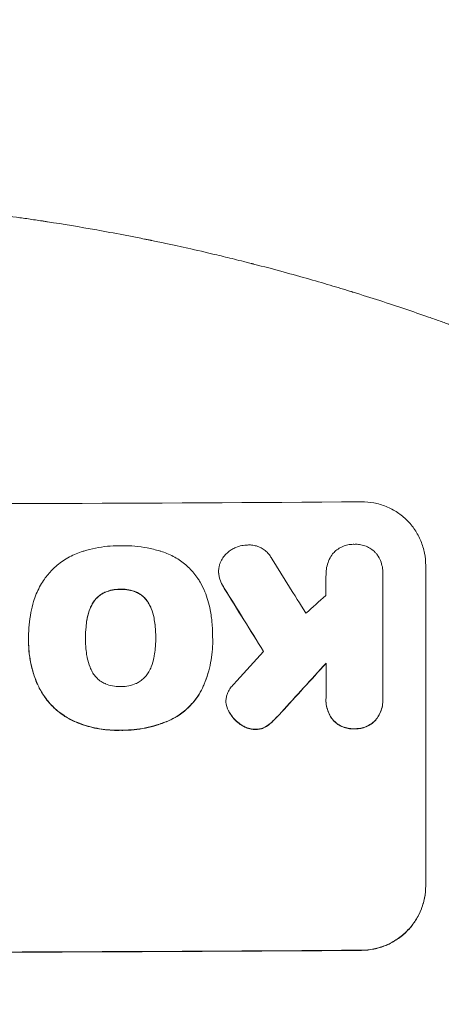
# Model space of a CAD drawing. Units: millimetres. Extents: x -2888 to 3804, y -3305 to 3607.
# Drawn here: x -471 to -373, y 1918 to 2148 of the extents above; entities that cross this region are included whole.
import ezdxf

# ---------------------------------------------------------------- set-up
doc = ezdxf.new("R2010")
doc.units = ezdxf.units.MM
doc.header["$LTSCALE"] = 20
doc.linetypes.add('HIDDEN', pattern=[9.525, 6.35, -3.175])
for name, color, linetype in [('2d', 230, 'Continuous'), ('EN-Free_Space', 10, 'HIDDEN'), ('EN-Free_Space_Hatch', 10, 'HIDDEN')]:
    doc.layers.add(name, color=color, linetype=linetype)

msp = doc.modelspace()

# ---------------------------------------------------------------- hatches: boundary and pattern name
at = {"layer": 'EN-Free_Space_Hatch'}
h = msp.add_hatch(dxfattribs=at)
h.set_pattern_fill('ANSI31', color=256, scale=100)
h.set_pattern_definition([(45, (-541, 2107), (-224.506, 224.506), [])])
edge = h.paths.add_edge_path()
edge.add_line((459, 2107.01), (459, 188.45))
edge.add_arc((468.52, -811.5), 1000, 30, 90.54545, ccw=False)
edge.add_line((1334.55, -311.5), (1490.69, -581.96))
edge.add_line((1490.69, -581.96), (2523.88, -875.68))
edge.add_arc((2250.43, -1837.56), 1000, -15.86955, 74.13045, ccw=False)
edge.add_arc((2250.43, -1837.56), 1000, 254.13045, 344.13045, ccw=False)
edge.add_line((1976.98, -2799.45), (943.8, -2505.73))
edge.add_arc((1490.69, -581.96), 2000, 210, 254.13045, ccw=False)
edge.add_line((-241.36, -1581.96), (-397.51, -1311.5))
edge.add_arc((468.52, -811.5), 1000, 190.3214, 210, ccw=False)
edge.add_arc((-541, 9), 1000, 270, 271.47275, ccw=False)
edge.add_arc((-541, 9), 1000, 180, 270, ccw=False)
edge.add_line((-1541, 9), (-1541, 2107.01))
edge.add_arc((-541, 2107.01), 1000, 90, 180, ccw=False)
edge.add_arc((-541, 2107.01), 1000, 0, 90, ccw=False)

# ---------------------------------------------------------------- linework, layer by layer
at = {"layer": '2d', "lineweight": 0}
for p, q in [((-376.34, 2020.81), (-376.34, 1945.86)), ((-424.78, 2019.35), (-424.78, 2019.4)), ((-399.66, 2018.7), (-399.66, 2018.75)), ((-386.34, 2018.9), (-386.34, 2018.95)), ((-386.34, 2018.61), (-386.34, 1989.83)), ((-469.22, 2004.08), (-469.22, 2004.13)), ((-455.9, 2003.77), (-455.9, 2003.82)), ((-439.48, 2003.84), (-439.48, 2003.89)), ((-426.17, 2004.05), (-426.17, 2004.1)), ((-469.22, 2003.05), (-469.22, 2003.1)), ((-426.15, 2003.07), (-426.15, 2003.12)), ((-399.66, 1989.73), (-399.66, 1997.94)), ((-423.06, 1989.03), (-423.06, 1989.08)), ((-399.67, 1989.34), (-399.67, 1989.39)), ((-386.33, 1989.41), (-386.33, 1989.47))]:
    msp.add_line(p, q, dxfattribs=at)
for centre, major_axis, ratio, start_param, end_param in [((-541, 2092.66), (1099, 0), 0.052336, -1.707396, -1.434197), ((-541, 2286.52), (-1097.7, 1767.94), 0.01457, 1.711555, 1.719019), ((-541, 2262.65), (-1098.7, 1777.43), 0.014477, 1.701385, 1.709768), ((-541, 1946.16), (-1097.63, -969.3), 0.029425, 1.669578, 1.673855), ((-541, 1918.16), (-1097.63, -1210.81), 0.023624, 1.654704, 1.660421), ((-541, 1900.64), (-1098.63, -1200.76), 0.023864, 1.664081, 1.673687), ((-541, 1987.8), (1099, 0), 0.052336, -1.707396, -1.434197)]:
    msp.add_ellipse(centre, major_axis=major_axis, ratio=ratio, start_param=start_param, end_param=end_param, dxfattribs=at)
at = {"layer": '2d', "lineweight": 0, "extrusion": (0, 0, -1)}
for centre, major_axis, ratio, start_param, end_param in [((-541, 2262.65), (-1097.7, 1775.82), 0.014477, -1.709891, -1.701483), ((-541, 1900.64), (-1097.63, -1199.67), 0.023864, -1.673805, -1.664191), ((-541, 1987.8), (-1100, 0), 0.052336, -1.707271, -1.434322)]:
    msp.add_ellipse(centre, major_axis=major_axis, ratio=ratio, start_param=start_param, end_param=end_param, dxfattribs=at)
at = {"layer": '2d', "lineweight": 0}
for points, knots in [([(-541, 2107.01), (-533.07, 2107.01), (-524.82, 2106.82), (-511.98, 2106.19), (-507.63, 2105.92), (-500.98, 2105.41), (-498.74, 2105.23), (-495.36, 2104.93), (-493.66, 2104.77), (-491.67, 2104.57), (-490.67, 2104.47), (-490.17, 2104.42), (-489.92, 2104.4), (-489.79, 2104.38), (-489.73, 2104.38), (-489.7, 2104.37), (-489.69, 2104.37), (-489.68, 2104.37), (-485.77, 2103.97), (-481.75, 2103.51), (-475.52, 2102.71), (-473.41, 2102.43), (-470.2, 2101.98), (-468.58, 2101.74), (-466.68, 2101.46), (-465.72, 2101.31), (-465.24, 2101.24), (-465, 2101.2), (-464.88, 2101.18), (-464.82, 2101.17), (-464.79, 2101.17), (-464.78, 2101.17), (-464.77, 2101.17), (-461.17, 2100.61), (-457.35, 2099.98), (-451.26, 2098.9), (-449.17, 2098.51), (-445.95, 2097.9), (-444.32, 2097.58), (-442.38, 2097.19), (-441.4, 2096.99), (-440.91, 2096.89), (-440.66, 2096.84), (-440.54, 2096.82), (-440.48, 2096.8), (-440.44, 2096.8), (-440.43, 2096.79), (-440.42, 2096.79), (-440.42, 2096.79), (-440.41, 2096.79), (-438.78, 2096.45), (-435.97, 2095.87), (-430.01, 2094.54), (-427.73, 2094.02), (-423.88, 2093.1), (-422.52, 2092.77), (-420.38, 2092.24), (-419.28, 2091.97), (-417.95, 2091.64), (-417.28, 2091.46), (-416.94, 2091.38), (-416.77, 2091.33), (-416.68, 2091.31), (-416.64, 2091.3), (-416.62, 2091.29), (-416.61, 2091.29), (-416.6, 2091.29), (-411.77, 2090.05), (-407.42, 2088.85), (-401.6, 2087.19), (-399.77, 2086.66), (-397.22, 2085.89), (-396.39, 2085.64), (-395.2, 2085.28), (-394.61, 2085.1), (-393.95, 2084.9), (-393.62, 2084.8), (-393.46, 2084.75), (-393.38, 2084.72), (-393.34, 2084.71), (-393.32, 2084.7), (-393.31, 2084.7), (-393.3, 2084.7), (-393.3, 2084.7), (-389.05, 2083.38), (-385.02, 2082.08), (-379.3, 2080.15), (-377.45, 2079.51), (-374.75, 2078.57), (-373.43, 2078.1), (-371.91, 2077.55), (-371.17, 2077.29), (-370.8, 2077.15), (-370.61, 2077.08), (-370.52, 2077.05), (-370.47, 2077.03), (-370.45, 2077.03), (-370.44, 2077.02), (-370.43, 2077.02), (-362.35, 2074.09), (-354.77, 2071.1), (-347.68, 2068.13)], [0.5002861, 0.5002861, 0.5002861, 0.5002861, 0.5627504, 0.5627504, 0.5939825, 0.5939825, 0.6095985, 0.6095985, 0.6174066, 0.6213106, 0.6232626, 0.6242386, 0.6247266, 0.6249706, 0.6250926, 0.6251536, 0.6251536, 0.6252146, 0.6252146, 0.6564467, 0.6564467, 0.6720628, 0.6720628, 0.6798708, 0.6837748, 0.6857268, 0.6867028, 0.6871908, 0.6874348, 0.6875568, 0.6876178, 0.6876178, 0.6876788, 0.6876788, 0.7189109, 0.7189109, 0.734527, 0.734527, 0.742335, 0.746239, 0.7481911, 0.7491671, 0.7496551, 0.7498991, 0.7500211, 0.7500821, 0.7501126, 0.7501278, 0.7501278, 0.7501431, 0.7501431, 0.7813752, 0.7813752, 0.7969912, 0.7969912, 0.8047993, 0.8047993, 0.8087033, 0.8106553, 0.8116313, 0.8121193, 0.8123633, 0.8124853, 0.8125463, 0.8125768, 0.8125768, 0.8126073, 0.8126073, 0.8438394, 0.8438394, 0.8594555, 0.8594555, 0.8672635, 0.8672635, 0.8711675, 0.8731195, 0.8740955, 0.8745835, 0.8748275, 0.8749495, 0.8750105, 0.875041, 0.875041, 0.8750715, 0.8750715, 0.9063036, 0.9063036, 0.9219197, 0.9219197, 0.9297277, 0.9336318, 0.9355838, 0.9365598, 0.9370478, 0.9372918, 0.9374138, 0.9374748, 0.9374748, 0.9375358, 0.9375358, 1, 1, 1, 1]), ([(-376.34, 2020.81), (-376.34, 2021.75), (-376.43, 2022.72), (-376.81, 2024.65), (-377.1, 2025.61), (-377.86, 2027.44), (-378.34, 2028.32), (-379.43, 2029.94), (-380.05, 2030.69), (-381.38, 2032.01), (-382.14, 2032.63), (-383.78, 2033.72), (-384.67, 2034.2), (-386.52, 2034.95), (-387.49, 2035.23), (-389.43, 2035.6), (-390.4, 2035.68), (-391.34, 2035.67)], [45.415862, 45.415862, 45.415862, 45.415862, 48.23989, 48.23989, 51.063917, 51.063917, 53.887944, 53.887944, 56.711971, 56.711971, 59.567238, 59.567238, 62.422504, 62.422504, 65.277771, 65.277771, 68.133038, 68.133038, 68.133038, 68.133038]), ([(-456.57, 2024.09), (-456.48, 2024.11), (-456.4, 2024.14), (-455.4, 2024.44), (-454.48, 2024.68), (-452.64, 2025.04), (-451.71, 2025.18), (-449.88, 2025.36), (-448.97, 2025.41), (-447.95, 2025.42), (-447.83, 2025.42), (-447.7, 2025.41)], [120.942186, 120.942186, 120.942186, 120.942186, 121.199775, 121.199775, 123.896785, 123.896785, 126.593796, 126.593796, 129.290806, 129.290806, 129.660091, 129.660091, 129.660091, 129.660091]), ([(-447.7, 2025.41), (-447.54, 2025.42), (-447.37, 2025.42), (-446.27, 2025.42), (-445.31, 2025.38), (-443.39, 2025.21), (-442.42, 2025.07), (-440.48, 2024.7), (-439.52, 2024.47), (-438.47, 2024.16), (-438.38, 2024.13), (-438.28, 2024.1)], [135.101515, 135.101515, 135.101515, 135.101515, 135.597811, 135.597811, 138.427958, 138.427958, 141.258105, 141.258105, 144.088252, 144.088252, 144.366696, 144.366696, 144.366696, 144.366696]), ([(-438.28, 2024.1), (-437.8, 2023.96), (-437.32, 2023.79), (-435.85, 2023.19), (-434.9, 2022.68), (-433.13, 2021.51), (-432.32, 2020.84), (-430.89, 2019.42), (-430.22, 2018.61), (-429.45, 2017.47), (-429.27, 2017.19), (-429.1, 2016.9)], [77.725382, 77.725382, 77.725382, 77.725382, 79.173576, 79.173576, 82.223205, 82.223205, 85.272834, 85.272834, 88.315031, 88.315031, 89.256973, 89.256973, 89.256973, 89.256973]), ([(-424.48, 2021.18), (-424.45, 2021.26), (-424.42, 2021.35), (-424.22, 2021.82), (-424.02, 2022.2), (-423.56, 2022.89), (-423.29, 2023.21), (-422.73, 2023.78), (-422.41, 2024.05), (-421.93, 2024.37), (-421.79, 2024.46), (-421.65, 2024.54)], [21.35293, 21.35293, 21.35293, 21.35293, 21.605558, 21.605558, 22.802148, 22.802148, 23.998737, 23.998737, 25.203358, 25.203358, 25.672248, 25.672248, 25.672248, 25.672248]), ([(-421.65, 2024.54), (-421.35, 2024.72), (-421.04, 2024.87), (-420.28, 2025.19), (-419.82, 2025.33), (-418.9, 2025.52), (-418.44, 2025.56), (-418, 2025.57)], [28.90976, 28.90976, 28.90976, 28.90976, 29.884853, 29.884853, 31.245772, 31.245772, 32.581112, 32.581112, 32.581112, 32.581112]), ([(-418, 2025.57), (-417.87, 2025.58), (-417.74, 2025.58), (-417.24, 2025.59), (-416.86, 2025.55), (-416.1, 2025.41), (-415.72, 2025.3), (-415, 2025), (-414.65, 2024.82), (-414.01, 2024.39), (-413.71, 2024.15), (-413.19, 2023.63), (-412.95, 2023.34), (-412.65, 2022.9), (-412.57, 2022.78), (-412.5, 2022.65)], [26.28771, 26.28771, 26.28771, 26.28771, 26.677126, 26.677126, 27.790951, 27.790951, 28.904776, 28.904776, 30.018601, 30.018601, 31.132425, 31.132425, 32.242083, 32.242083, 32.649675, 32.649675, 32.649675, 32.649675]), ([(-398.12, 2023.49), (-398.01, 2023.62), (-397.9, 2023.74), (-397.51, 2024.13), (-397.19, 2024.4), (-396.49, 2024.87), (-396.12, 2025.07), (-395.34, 2025.4), (-394.93, 2025.53), (-394.11, 2025.69), (-393.7, 2025.73), (-393.2, 2025.74), (-393.1, 2025.74), (-392.99, 2025.73)], [23.516339, 23.516339, 23.516339, 23.516339, 23.993283, 23.993283, 25.196558, 25.196558, 26.399832, 26.399832, 27.603107, 27.603107, 28.806382, 28.806382, 29.117654, 29.117654, 29.117654, 29.117654]), ([(-392.99, 2025.73), (-392.89, 2025.74), (-392.79, 2025.74), (-392.3, 2025.74), (-391.89, 2025.71), (-391.07, 2025.55), (-390.66, 2025.43), (-389.88, 2025.12), (-389.51, 2024.92), (-388.81, 2024.46), (-388.49, 2024.2), (-388.06, 2023.77), (-387.92, 2023.61), (-387.78, 2023.45)], [28.489331, 28.489331, 28.489331, 28.489331, 28.787143, 28.787143, 29.990133, 29.990133, 31.193124, 31.193124, 32.396115, 32.396115, 33.599105, 33.599105, 34.233303, 34.233303, 34.233303, 34.233303]), ([(-463.97, 2019.5), (-463.91, 2019.57), (-463.84, 2019.64), (-462.99, 2020.49), (-462.11, 2021.22), (-460.18, 2022.53), (-459.14, 2023.09), (-457.57, 2023.75), (-457.07, 2023.93), (-456.57, 2024.09)], [66.180962, 66.180962, 66.180962, 66.180962, 66.460587, 66.460587, 69.789321, 69.789321, 73.118055, 73.118055, 74.606674, 74.606674, 74.606674, 74.606674]), ([(-399.66, 2018.52), (-399.66, 2018.6), (-399.66, 2018.67), (-399.66, 2019.25), (-399.61, 2019.78), (-399.41, 2020.81), (-399.25, 2021.33), (-398.85, 2022.32), (-398.59, 2022.8), (-398.24, 2023.32), (-398.18, 2023.41), (-398.12, 2023.49)], [24.136842, 24.136842, 24.136842, 24.136842, 24.367509, 24.367509, 25.882557, 25.882557, 27.397604, 27.397604, 28.912652, 28.912652, 29.2137, 29.2137, 29.2137, 29.2137]), ([(-387.78, 2023.45), (-387.74, 2023.39), (-387.7, 2023.33), (-387.37, 2022.85), (-387.13, 2022.39), (-386.73, 2021.44), (-386.58, 2020.94), (-386.38, 2019.94), (-386.34, 2019.44), (-386.34, 2018.95), (-386.34, 2018.84), (-386.34, 2018.73), (-386.34, 2018.61)], [-4.605361, -4.605361, -4.605361, -4.605361, -4.396797, -4.396797, -2.931198, -2.931198, -1.465599, -1.465599, 0, 0, 0, 0.334248, 0.334248, 0.334248, 0.334248]), ([(-468.04, 2012.35), (-467.86, 2012.96), (-467.65, 2013.55), (-466.95, 2015.24), (-466.38, 2016.31), (-465.19, 2018.08), (-464.6, 2018.82), (-463.97, 2019.5)], [59.420078, 59.420078, 59.420078, 59.420078, 61.200406, 61.200406, 64.594608, 64.594608, 67.325013, 67.325013, 67.325013, 67.325013]), ([(-424.64, 2018.17), (-424.66, 2018.23), (-424.67, 2018.29), (-424.75, 2018.71), (-424.78, 2019.06), (-424.78, 2019.74), (-424.75, 2020.09), (-424.63, 2020.69), (-424.57, 2020.94), (-424.48, 2021.18)], [15.209862, 15.209862, 15.209862, 15.209862, 15.395283, 15.395283, 16.417877, 16.417877, 17.442055, 17.442055, 18.164936, 18.164936, 18.164936, 18.164936]), ([(-424.78, 2019.35), (-424.78, 2019.01), (-424.75, 2018.66), (-424.67, 2018.24), (-424.66, 2018.18), (-424.64, 2018.12)], [16.417787, 16.417787, 16.417787, 16.417787, 17.440382, 17.440382, 17.625802, 17.625802, 17.625802, 17.625802]), ([(-423.44, 2015.48), (-423.75, 2015.95), (-424.03, 2016.46), (-424.41, 2017.37), (-424.54, 2017.77), (-424.64, 2018.17)], [21.845482, 21.845482, 21.845482, 21.845482, 23.464067, 23.464067, 24.649542, 24.649542, 24.649542, 24.649542]), ([(-424.64, 2018.12), (-424.54, 2017.71), (-424.41, 2017.32), (-424.03, 2016.41), (-423.76, 2015.9), (-423.44, 2015.43)], [28.966531, 28.966531, 28.966531, 28.966531, 30.146891, 30.146891, 31.770366, 31.770366, 31.770366, 31.770366]), ([(-447.7, 2015.24), (-447.79, 2015.25), (-447.88, 2015.25), (-448.51, 2015.24), (-449.07, 2015.19), (-450.19, 2014.97), (-450.75, 2014.8), (-451.32, 2014.56), (-451.37, 2014.54), (-451.41, 2014.52)], [12.80692, 12.80692, 12.80692, 12.80692, 13.073196, 13.073196, 14.708538, 14.708538, 16.34388, 16.34388, 16.474123, 16.474123, 16.474123, 16.474123]), ([(-451.41, 2014.47), (-451.37, 2014.49), (-451.32, 2014.5), (-450.75, 2014.75), (-450.19, 2014.91), (-449.07, 2015.14), (-448.51, 2015.19), (-447.88, 2015.2), (-447.79, 2015.19), (-447.7, 2015.19)], [35.811018, 35.811018, 35.811018, 35.811018, 35.941258, 35.941258, 37.576592, 37.576592, 39.211926, 39.211926, 39.4782, 39.4782, 39.4782, 39.4782]), ([(-444.01, 2014.55), (-444.05, 2014.57), (-444.08, 2014.59), (-444.66, 2014.82), (-445.22, 2014.99), (-446.35, 2015.2), (-446.91, 2015.25), (-447.54, 2015.25), (-447.62, 2015.25), (-447.7, 2015.24)], [9.763992, 9.763992, 9.763992, 9.763992, 9.879648, 9.879648, 11.528647, 11.528647, 13.177646, 13.177646, 13.419557, 13.419557, 13.419557, 13.419557]), ([(-447.7, 2015.19), (-447.62, 2015.19), (-447.54, 2015.2), (-446.91, 2015.2), (-446.35, 2015.15), (-445.22, 2014.93), (-444.66, 2014.77), (-444.08, 2014.53), (-444.05, 2014.52), (-444.01, 2014.5)], [39.283201, 39.283201, 39.283201, 39.283201, 39.52511, 39.52511, 41.1741, 41.1741, 42.82309, 42.82309, 42.938744, 42.938744, 42.938744, 42.938744]), ([(-429.1, 2016.9), (-428.7, 2016.18), (-428.33, 2015.42), (-427.44, 2013.29), (-427.01, 2011.86), (-426.63, 2009.9), (-426.54, 2009.36), (-426.48, 2008.82)], [123.424961, 123.424961, 123.424961, 123.424961, 125.795627, 125.795627, 129.985496, 129.985496, 131.553418, 131.553418, 131.553418, 131.553418]), ([(-451.41, 2014.52), (-451.72, 2014.38), (-452.02, 2014.21), (-452.65, 2013.78), (-452.97, 2013.51), (-453.53, 2012.95), (-453.8, 2012.63), (-454.14, 2012.12), (-454.23, 2011.96), (-454.32, 2011.8)], [12.294465, 12.294465, 12.294465, 12.294465, 13.261887, 13.261887, 14.468969, 14.468969, 15.67154, 15.67154, 16.204297, 16.204297, 16.204297, 16.204297]), ([(-454.32, 2011.74), (-454.23, 2011.91), (-454.14, 2012.07), (-453.8, 2012.57), (-453.53, 2012.89), (-452.97, 2013.46), (-452.65, 2013.73), (-452.02, 2014.16), (-451.72, 2014.32), (-451.41, 2014.47)], [22.35415, 22.35415, 22.35415, 22.35415, 22.88691, 22.88691, 24.089482, 24.089482, 25.296556, 25.296556, 26.26397, 26.26397, 26.26397, 26.26397]), ([(-441.08, 2011.86), (-441.17, 2012.02), (-441.26, 2012.17), (-441.6, 2012.67), (-441.86, 2012.99), (-442.43, 2013.55), (-442.75, 2013.82), (-443.38, 2014.24), (-443.69, 2014.41), (-444.01, 2014.55)], [3.072631, 3.072631, 3.072631, 3.072631, 3.598042, 3.598042, 4.797389, 4.797389, 6.001868, 6.001868, 6.996314, 6.996314, 6.996314, 6.996314]), ([(-444.01, 2014.5), (-443.69, 2014.36), (-443.38, 2014.19), (-442.75, 2013.76), (-442.43, 2013.5), (-441.86, 2012.94), (-441.6, 2012.62), (-441.26, 2012.12), (-441.17, 2011.96), (-441.08, 2011.8)], [31.460657, 31.460657, 31.460657, 31.460657, 32.455093, 32.455093, 33.659563, 33.659563, 34.85891, 34.85891, 35.384325, 35.384325, 35.384325, 35.384325]), ([(-469.22, 2003.77), (-469.22, 2003.89), (-469.22, 2004.01), (-469.22, 2005.05), (-469.17, 2005.98), (-468.99, 2007.87), (-468.86, 2008.82), (-468.5, 2010.63), (-468.29, 2011.5), (-468.04, 2012.35)], [88.297578, 88.297578, 88.297578, 88.297578, 88.656924, 88.656924, 91.420661, 91.420661, 94.184398, 94.184398, 96.715859, 96.715859, 96.715859, 96.715859]), ([(-454.32, 2011.8), (-454.51, 2011.45), (-454.68, 2011.1), (-455.12, 2010.02), (-455.35, 2009.27), (-455.53, 2008.36), (-455.55, 2008.21), (-455.58, 2008.06)], [29.757778, 29.757778, 29.757778, 29.757778, 30.860142, 30.860142, 33.061165, 33.061165, 33.50548, 33.50548, 33.50548, 33.50548]), ([(-455.58, 2008.01), (-455.55, 2008.16), (-455.53, 2008.31), (-455.35, 2009.22), (-455.12, 2009.97), (-454.68, 2011.05), (-454.51, 2011.4), (-454.32, 2011.74)], [37.018767, 37.018767, 37.018767, 37.018767, 37.463079, 37.463079, 39.664099, 39.664099, 40.766465, 40.766465, 40.766465, 40.766465]), ([(-439.81, 2008.13), (-439.83, 2008.28), (-439.85, 2008.42), (-440.03, 2009.31), (-440.25, 2010.04), (-440.7, 2011.12), (-440.88, 2011.5), (-441.08, 2011.86)], [1.734478, 1.734478, 1.734478, 1.734478, 2.159966, 2.159966, 4.319933, 4.319933, 5.488343, 5.488343, 5.488343, 5.488343]), ([(-441.08, 2011.8), (-440.88, 2011.44), (-440.7, 2011.07), (-440.25, 2009.99), (-440.03, 2009.25), (-439.85, 2008.37), (-439.83, 2008.22), (-439.81, 2008.08)], [63.756597, 63.756597, 63.756597, 63.756597, 64.925002, 64.925002, 67.084969, 67.084969, 67.510458, 67.510458, 67.510458, 67.510458]), ([(-455.58, 2008.06), (-455.67, 2007.52), (-455.74, 2006.97), (-455.86, 2005.62), (-455.9, 2004.82), (-455.9, 2003.96), (-455.9, 2003.89), (-455.9, 2003.82)], [72.153028, 72.153028, 72.153028, 72.153028, 73.739428, 73.739428, 76.111017, 76.111017, 76.322995, 76.322995, 76.322995, 76.322995]), ([(-455.9, 2004), (-455.9, 2004.78), (-455.86, 2005.57), (-455.74, 2006.91), (-455.67, 2007.46), (-455.58, 2008.01)], [37.830264, 37.830264, 37.830264, 37.830264, 40.161121, 40.161121, 41.760967, 41.760967, 41.760967, 41.760967]), ([(-439.48, 2003.89), (-439.48, 2003.95), (-439.47, 2004.01), (-439.47, 2004.07), (-439.47, 2004.86), (-439.51, 2005.66), (-439.64, 2007.02), (-439.71, 2007.58), (-439.81, 2008.13)], [-0.181199, -0.181199, -0.181199, -0.181199, 0, 0, 0, 2.366234, 2.366234, 3.988186, 3.988186, 3.988186, 3.988186]), ([(-439.81, 2008.08), (-439.71, 2007.52), (-439.64, 2006.97), (-439.51, 2005.62), (-439.48, 2004.83), (-439.47, 2004.05)], [-3.988185, -3.988185, -3.988185, -3.988185, -2.36623, -2.36623, -0.026312, -0.026312, -0.026312, -0.026312]), ([(-426.48, 2008.82), (-426.42, 2008.39), (-426.37, 2007.96), (-426.22, 2006.38), (-426.17, 2005.23), (-426.17, 2004.1), (-426.17, 2004.06), (-426.17, 2004.01), (-426.17, 2003.96)], [-4.647717, -4.647717, -4.647717, -4.647717, -3.386318, -3.386318, 0, 0, 0, 0.143603, 0.143603, 0.143603, 0.143603]), ([(-467, 1992.73), (-467.1, 1992.96), (-467.2, 1993.19), (-467.62, 1994.2), (-467.9, 1995), (-468.39, 1996.6), (-468.59, 1997.42), (-468.91, 1999.05), (-469.03, 1999.87), (-469.19, 2001.5), (-469.22, 2002.31), (-469.22, 2003.32), (-469.22, 2003.54), (-469.22, 2003.77)], [66.290443, 66.290443, 66.290443, 66.290443, 67.002359, 67.002359, 69.389147, 69.389147, 71.775935, 71.775935, 74.162723, 74.162723, 76.549511, 76.549511, 77.215314, 77.215314, 77.215314, 77.215314]), ([(-455.9, 2003.82), (-455.9, 2003.75), (-455.9, 2003.68), (-455.9, 2002.84), (-455.87, 2002.06), (-455.74, 2000.73), (-455.66, 2000.17), (-455.57, 1999.61)], [73.51778, 73.51778, 73.51778, 73.51778, 73.72851, 73.72851, 76.028299, 76.028299, 77.653715, 77.653715, 77.653715, 77.653715]), ([(-439.81, 1999.68), (-439.71, 2000.25), (-439.63, 2000.82), (-439.51, 2002.13), (-439.47, 2002.87), (-439.47, 2003.59), (-439.47, 2003.69), (-439.47, 2003.79), (-439.48, 2003.89)], [-3.839663, -3.839663, -3.839663, -3.839663, -2.187947, -2.187947, 0, 0, 0, 0.296734, 0.296734, 0.296734, 0.296734]), ([(-426.17, 2003.96), (-426.16, 2003.68), (-426.15, 2003.4), (-426.15, 2003.12), (-426.15, 2002.29), (-426.19, 2001.45), (-426.35, 1999.76), (-426.48, 1998.91), (-426.81, 1997.21), (-427.02, 1996.36), (-427.53, 1994.69), (-427.82, 1993.86), (-428.28, 1992.74), (-428.42, 1992.43), (-428.56, 1992.13)], [-0.8383, -0.8383, -0.8383, -0.8383, 0, 0, 0, 2.479443, 2.479443, 4.958885, 4.958885, 7.438328, 7.438328, 9.91777, 9.91777, 10.865896, 10.865896, 10.865896, 10.865896]), ([(-469.22, 2003.05), (-469.22, 2002.07), (-469.17, 2001.08), (-468.93, 1999.1), (-468.76, 1998.11), (-468.28, 1996.15), (-467.99, 1995.18), (-467.44, 1993.7), (-467.23, 1993.19), (-467, 1992.68)], [46.984636, 46.984636, 46.984636, 46.984636, 49.917542, 49.917542, 52.850449, 52.850449, 55.783356, 55.783356, 57.390273, 57.390273, 57.390273, 57.390273]), ([(-428.56, 1992.08), (-428.42, 1992.38), (-428.28, 1992.7), (-427.82, 1993.82), (-427.52, 1994.65), (-427.02, 1996.32), (-426.81, 1997.17), (-426.48, 1998.86), (-426.35, 1999.71), (-426.19, 2001.4), (-426.15, 2002.24), (-426.15, 2003.07)], [-10.865131, -10.865131, -10.865131, -10.865131, -9.906763, -9.906763, -7.430072, -7.430072, -4.953381, -4.953381, -2.476691, -2.476691, 0, 0, 0, 0]), ([(-455.57, 1999.61), (-455.55, 1999.48), (-455.53, 1999.35), (-455.35, 1998.46), (-455.12, 1997.7), (-454.67, 1996.61), (-454.5, 1996.24), (-454.31, 1995.89)], [37.467283, 37.467283, 37.467283, 37.467283, 37.854095, 37.854095, 40.076184, 40.076184, 41.212708, 41.212708, 41.212708, 41.212708]), ([(-441.08, 1995.95), (-440.88, 1996.31), (-440.7, 1996.69), (-440.25, 1997.77), (-440.03, 1998.5), (-439.86, 1999.39), (-439.83, 1999.53), (-439.81, 1999.68)], [63.159427, 63.159427, 63.159427, 63.159427, 64.332686, 64.332686, 66.475202, 66.475202, 66.909313, 66.909313, 66.909313, 66.909313]), ([(-454.31, 1995.89), (-454.21, 1995.72), (-454.11, 1995.56), (-453.77, 1995.05), (-453.5, 1994.73), (-452.93, 1994.16), (-452.61, 1993.9), (-451.98, 1993.48), (-451.69, 1993.31), (-451.38, 1993.17)], [22.562103, 22.562103, 22.562103, 22.562103, 23.106632, 23.106632, 24.321627, 24.321627, 25.539079, 25.539079, 26.488609, 26.488609, 26.488609, 26.488609]), ([(-444.01, 1993.21), (-443.7, 1993.35), (-443.4, 1993.52), (-442.77, 1993.95), (-442.45, 1994.22), (-441.88, 1994.79), (-441.61, 1995.11), (-441.27, 1995.62), (-441.17, 1995.78), (-441.08, 1995.95)], [31.889694, 31.889694, 31.889694, 31.889694, 32.853902, 32.853902, 34.072058, 34.072058, 35.287542, 35.287542, 35.825201, 35.825201, 35.825201, 35.825201]), ([(-458.54, 1984.38), (-459.4, 1984.77), (-460.23, 1985.23), (-461.94, 1986.38), (-462.81, 1987.09), (-464.33, 1988.61), (-465.05, 1989.47), (-466.18, 1991.14), (-466.62, 1991.92), (-467, 1992.73)], [33.076187, 33.076187, 33.076187, 33.076187, 35.751258, 35.751258, 39.003898, 39.003898, 42.24601, 42.24601, 44.782502, 44.782502, 44.782502, 44.782502]), ([(-467, 1992.68), (-466.62, 1991.87), (-466.17, 1991.08), (-465.05, 1989.41), (-464.33, 1988.55), (-462.8, 1987.03), (-461.94, 1986.32), (-460.22, 1985.18), (-459.4, 1984.72), (-458.54, 1984.33)], [59.162339, 59.162339, 59.162339, 59.162339, 61.705385, 61.705385, 64.949785, 64.949785, 68.200119, 68.200119, 70.868619, 70.868619, 70.868619, 70.868619]), ([(-451.38, 1993.17), (-451.34, 1993.16), (-451.3, 1993.14), (-450.72, 1992.9), (-450.15, 1992.73), (-449.02, 1992.52), (-448.45, 1992.47), (-447.83, 1992.47), (-447.77, 1992.47), (-447.7, 1992.47)], [36.334613, 36.334613, 36.334613, 36.334613, 36.463135, 36.463135, 38.122217, 38.122217, 39.781298, 39.781298, 39.97716, 39.97716, 39.97716, 39.97716]), ([(-447.7, 1992.47), (-447.64, 1992.47), (-447.58, 1992.47), (-446.96, 1992.47), (-446.38, 1992.53), (-445.23, 1992.76), (-444.66, 1992.93), (-444.07, 1993.18), (-444.04, 1993.19), (-444.01, 1993.21)], [40.180379, 40.180379, 40.180379, 40.180379, 40.362975, 40.362975, 42.048685, 42.048685, 43.734394, 43.734394, 43.835255, 43.835255, 43.835255, 43.835255]), ([(-428.56, 1992.13), (-428.88, 1991.47), (-429.24, 1990.84), (-430.23, 1989.37), (-430.9, 1988.56), (-432.32, 1987.13), (-433.13, 1986.46), (-434.63, 1985.44), (-435.29, 1985.06), (-435.98, 1984.72)], [7.002645, 7.002645, 7.002645, 7.002645, 9.063853, 9.063853, 12.085137, 12.085137, 15.121205, 15.121205, 17.283249, 17.283249, 17.283249, 17.283249]), ([(-435.98, 1984.67), (-435.29, 1985), (-434.64, 1985.38), (-433.14, 1986.4), (-432.33, 1987.07), (-430.91, 1988.5), (-430.24, 1989.31), (-429.25, 1990.78), (-428.88, 1991.42), (-428.56, 1992.08)], [79.60627, 79.60627, 79.60627, 79.60627, 81.757746, 81.757746, 84.790101, 84.790101, 87.815074, 87.815074, 89.886822, 89.886822, 89.886822, 89.886822]), ([(-422.73, 1990.84), (-422.57, 1991.21), (-422.37, 1991.58), (-421.93, 1992.23), (-421.69, 1992.52), (-421.44, 1992.79)], [22.321021, 22.321021, 22.321021, 22.321021, 23.48493, 23.48493, 24.572485, 24.572485, 24.572485, 24.572485]), ([(-423.02, 1988.46), (-423.04, 1988.67), (-423.06, 1988.88), (-423.06, 1989.39), (-423.03, 1989.7), (-422.91, 1990.29), (-422.83, 1990.57), (-422.73, 1990.84)], [14.04881, 14.04881, 14.04881, 14.04881, 14.658756, 14.658756, 15.571725, 15.571725, 16.383205, 16.383205, 16.383205, 16.383205]), ([(-397.96, 1984.61), (-398.11, 1984.78), (-398.24, 1984.96), (-398.65, 1985.57), (-398.89, 1986.02), (-399.28, 1986.95), (-399.43, 1987.44), (-399.62, 1988.42), (-399.67, 1988.91), (-399.67, 1989.5), (-399.66, 1989.62), (-399.66, 1989.73)], [18.113436, 18.113436, 18.113436, 18.113436, 18.776188, 18.776188, 20.211332, 20.211332, 21.646477, 21.646477, 23.081621, 23.081621, 23.424408, 23.424408, 23.424408, 23.424408]), ([(-386.34, 1989.83), (-386.34, 1989.71), (-386.33, 1989.59), (-386.33, 1989.47), (-386.33, 1988.99), (-386.38, 1988.5), (-386.57, 1987.51), (-386.72, 1987.03), (-387.11, 1986.09), (-387.35, 1985.64), (-387.75, 1985.03), (-387.89, 1984.85), (-388.03, 1984.68)], [-0.359399, -0.359399, -0.359399, -0.359399, 0, 0, 0, 1.433208, 1.433208, 2.866417, 2.866417, 4.299625, 4.299625, 4.949699, 4.949699, 4.949699, 4.949699]), ([(-422.37, 1986.68), (-422.48, 1986.88), (-422.58, 1987.08), (-422.82, 1987.65), (-422.93, 1988.01), (-423.01, 1988.41), (-423.01, 1988.44), (-423.02, 1988.46)], [14.551409, 14.551409, 14.551409, 14.551409, 15.198568, 15.198568, 16.281753, 16.281753, 16.359205, 16.359205, 16.359205, 16.359205]), ([(-423.02, 1988.41), (-423.01, 1988.38), (-423.01, 1988.36), (-422.93, 1987.96), (-422.82, 1987.6), (-422.58, 1987.03), (-422.48, 1986.83), (-422.37, 1986.63)], [18.370496, 18.370496, 18.370496, 18.370496, 18.446294, 18.446294, 19.527752, 19.527752, 20.178094, 20.178094, 20.178094, 20.178094]), ([(-399.67, 1989.34), (-399.67, 1988.86), (-399.62, 1988.36), (-399.43, 1987.38), (-399.28, 1986.89), (-398.89, 1985.96), (-398.65, 1985.51), (-398.24, 1984.91), (-398.11, 1984.73), (-397.96, 1984.55)], [23.081423, 23.081423, 23.081423, 23.081423, 24.519887, 24.519887, 25.958351, 25.958351, 27.396815, 27.396815, 28.049994, 28.049994, 28.049994, 28.049994]), ([(-388.03, 1984.63), (-387.89, 1984.8), (-387.75, 1984.98), (-387.35, 1985.59), (-387.11, 1986.04), (-386.72, 1986.97), (-386.57, 1987.46), (-386.38, 1988.44), (-386.33, 1988.94), (-386.33, 1989.41)], [-4.949683, -4.949683, -4.949683, -4.949683, -4.299608, -4.299608, -2.866406, -2.866406, -1.433203, -1.433203, 0, 0, 0, 0]), ([(-419.71, 1983.69), (-420.11, 1983.97), (-420.48, 1984.29), (-421.23, 1985.03), (-421.61, 1985.48), (-422.1, 1986.2), (-422.24, 1986.44), (-422.37, 1986.68)], [19.352647, 19.352647, 19.352647, 19.352647, 20.78008, 20.78008, 22.506876, 22.506876, 23.290115, 23.290115, 23.290115, 23.290115]), ([(-422.37, 1986.63), (-422.24, 1986.39), (-422.1, 1986.15), (-421.61, 1985.43), (-421.23, 1984.97), (-420.48, 1984.24), (-420.11, 1983.92), (-419.71, 1983.63)], [32.084228, 32.084228, 32.084228, 32.084228, 32.867462, 32.867462, 34.594254, 34.594254, 36.021677, 36.021677, 36.021677, 36.021677]), ([(-410.13, 1986.44), (-410.6, 1985.91), (-411.08, 1985.4), (-411.73, 1984.75), (-411.89, 1984.59), (-412.06, 1984.43)], [27.424795, 27.424795, 27.424795, 27.424795, 29.507381, 29.507381, 30.192303, 30.192303, 30.192303, 30.192303]), ([(-412.06, 1984.38), (-411.91, 1984.53), (-411.75, 1984.68), (-411.1, 1985.33), (-410.61, 1985.85), (-410.13, 1986.39)], [206.39771, 206.39771, 206.39771, 206.39771, 207.036755, 207.036755, 209.164716, 209.164716, 209.164716, 209.164716]), ([(-447.7, 1982.29), (-447.95, 1982.28), (-448.19, 1982.28), (-449.21, 1982.27), (-450, 1982.3), (-451.6, 1982.45), (-452.4, 1982.56), (-454, 1982.87), (-454.79, 1983.06), (-456.37, 1983.53), (-457.15, 1983.8), (-458.12, 1984.2), (-458.33, 1984.29), (-458.54, 1984.38)], [36.668029, 36.668029, 36.668029, 36.668029, 37.402797, 37.402797, 39.74078, 39.74078, 42.078764, 42.078764, 44.416747, 44.416747, 46.754731, 46.754731, 47.401691, 47.401691, 47.401691, 47.401691]), ([(-458.54, 1984.33), (-458.12, 1984.15), (-457.7, 1983.97), (-455.95, 1983.31), (-454.59, 1982.93), (-451.94, 1982.42), (-450.53, 1982.26), (-448.64, 1982.22), (-448.17, 1982.22), (-447.7, 1982.24)], [92.254234, 92.254234, 92.254234, 92.254234, 93.545319, 93.545319, 97.615845, 97.615845, 101.693126, 101.693126, 103.023564, 103.023564, 103.023564, 103.023564]), ([(-435.98, 1984.72), (-436.21, 1984.62), (-436.45, 1984.51), (-437.52, 1984.06), (-438.38, 1983.75), (-440.12, 1983.22), (-441, 1983), (-442.77, 1982.64), (-443.65, 1982.51), (-445.41, 1982.33), (-446.28, 1982.29), (-447.33, 1982.28), (-447.51, 1982.29), (-447.7, 1982.29)], [30.175456, 30.175456, 30.175456, 30.175456, 30.902395, 30.902395, 33.485842, 33.485842, 36.069289, 36.069289, 38.652736, 38.652736, 41.236182, 41.236182, 41.798233, 41.798233, 41.798233, 41.798233]), ([(-447.7, 1982.24), (-447.51, 1982.23), (-447.33, 1982.23), (-446.28, 1982.24), (-445.41, 1982.28), (-443.65, 1982.46), (-442.77, 1982.59), (-441, 1982.94), (-440.12, 1983.17), (-438.38, 1983.7), (-437.52, 1984.01), (-436.45, 1984.46), (-436.21, 1984.56), (-435.98, 1984.67)], [123.070499, 123.070499, 123.070499, 123.070499, 123.632546, 123.632546, 126.21597, 126.21597, 128.799395, 128.799395, 131.382819, 131.382819, 133.966244, 133.966244, 134.693196, 134.693196, 134.693196, 134.693196]), ([(-416.21, 1982.47), (-416.53, 1982.47), (-416.86, 1982.51), (-417.59, 1982.65), (-417.98, 1982.76), (-418.73, 1983.07), (-419.09, 1983.26), (-419.52, 1983.55), (-419.62, 1983.62), (-419.71, 1983.69)], [9.391675, 9.391675, 9.391675, 9.391675, 10.360818, 10.360818, 11.515308, 11.515308, 12.669799, 12.669799, 13.014451, 13.014451, 13.014451, 13.014451]), ([(-419.71, 1983.63), (-419.62, 1983.56), (-419.52, 1983.49), (-419.09, 1983.21), (-418.73, 1983.01), (-417.98, 1982.71), (-417.59, 1982.59), (-416.86, 1982.46), (-416.53, 1982.42), (-416.21, 1982.41)], [23.805682, 23.805682, 23.805682, 23.805682, 24.150338, 24.150338, 25.304815, 25.304815, 26.459291, 26.459291, 27.428422, 27.428422, 27.428422, 27.428422]), ([(-413.6, 1983.2), (-413.82, 1983.06), (-414.05, 1982.94), (-414.59, 1982.72), (-414.89, 1982.62), (-415.51, 1982.5), (-415.82, 1982.47), (-416.15, 1982.47), (-416.18, 1982.47), (-416.21, 1982.47)], [4.684637, 4.684637, 4.684637, 4.684637, 5.425479, 5.425479, 6.332035, 6.332035, 7.238592, 7.238592, 7.324531, 7.324531, 7.324531, 7.324531]), ([(-416.21, 1982.41), (-416.18, 1982.41), (-416.15, 1982.41), (-415.82, 1982.41), (-415.51, 1982.45), (-414.89, 1982.57), (-414.59, 1982.66), (-414.05, 1982.89), (-413.82, 1983.01), (-413.6, 1983.15)], [21.626581, 21.626581, 21.626581, 21.626581, 21.71252, 21.71252, 22.619067, 22.619067, 23.525615, 23.525615, 24.266448, 24.266448, 24.266448, 24.266448]), ([(-412.06, 1984.43), (-412.45, 1984.04), (-412.9, 1983.67), (-413.45, 1983.3), (-413.52, 1983.25), (-413.6, 1983.2)], [6.898307, 6.898307, 6.898307, 6.898307, 8.563515, 8.563515, 8.813997, 8.813997, 8.813997, 8.813997]), ([(-413.6, 1983.15), (-413.52, 1983.2), (-413.44, 1983.25), (-412.89, 1983.62), (-412.45, 1983.99), (-412.06, 1984.38)], [46.043025, 46.043025, 46.043025, 46.043025, 46.302093, 46.302093, 47.958309, 47.958309, 47.958309, 47.958309]), ([(-392.99, 1982.62), (-393.08, 1982.61), (-393.18, 1982.61), (-393.67, 1982.61), (-394.09, 1982.64), (-394.92, 1982.8), (-395.34, 1982.92), (-396.13, 1983.25), (-396.52, 1983.45), (-397.22, 1983.92), (-397.55, 1984.19), (-397.88, 1984.52), (-397.92, 1984.56), (-397.96, 1984.61)], [9.4841, 9.4841, 9.4841, 9.4841, 9.759373, 9.759373, 10.984855, 10.984855, 12.210337, 12.210337, 13.435819, 13.435819, 14.661301, 14.661301, 14.849629, 14.849629, 14.849629, 14.849629]), ([(-397.96, 1984.55), (-397.92, 1984.51), (-397.88, 1984.46), (-397.55, 1984.13), (-397.22, 1983.87), (-396.52, 1983.4), (-396.13, 1983.19), (-395.34, 1982.87), (-394.92, 1982.75), (-394.09, 1982.59), (-393.67, 1982.55), (-393.18, 1982.56), (-393.08, 1982.56), (-392.99, 1982.57)], [24.180935, 24.180935, 24.180935, 24.180935, 24.369282, 24.369282, 25.594744, 25.594744, 26.820205, 26.820205, 28.045666, 28.045666, 29.271127, 29.271127, 29.546395, 29.546395, 29.546395, 29.546395]), ([(-388.03, 1984.68), (-388.07, 1984.63), (-388.12, 1984.58), (-388.45, 1984.25), (-388.77, 1983.98), (-389.48, 1983.5), (-389.86, 1983.29), (-390.65, 1982.96), (-391.07, 1982.83), (-391.9, 1982.66), (-392.32, 1982.62), (-392.81, 1982.61), (-392.9, 1982.62), (-392.99, 1982.62)], [4.649237, 4.649237, 4.649237, 4.649237, 4.844766, 4.844766, 6.068679, 6.068679, 7.292592, 7.292592, 8.516506, 8.516506, 9.740419, 9.740419, 10.011266, 10.011266, 10.011266, 10.011266]), ([(-392.99, 1982.57), (-392.9, 1982.56), (-392.81, 1982.56), (-392.32, 1982.56), (-391.9, 1982.61), (-391.07, 1982.78), (-390.65, 1982.9), (-389.86, 1983.24), (-389.48, 1983.44), (-388.77, 1983.92), (-388.45, 1984.2), (-388.12, 1984.53), (-388.07, 1984.58), (-388.03, 1984.63)], [28.943423, 28.943423, 28.943423, 28.943423, 29.214265, 29.214265, 30.438156, 30.438156, 31.662047, 31.662047, 32.885938, 32.885938, 34.109829, 34.109829, 34.305378, 34.305378, 34.305378, 34.305378]), ([(-391.34, 1930.82), (-390.4, 1930.83), (-389.43, 1930.93), (-387.49, 1931.32), (-386.53, 1931.61), (-384.68, 1932.39), (-383.8, 1932.87), (-382.16, 1933.99), (-381.4, 1934.62), (-380.07, 1935.96), (-379.45, 1936.71), (-378.35, 1938.35), (-377.87, 1939.24), (-377.1, 1941.09), (-376.81, 1942.06), (-376.43, 1944), (-376.34, 1944.97), (-376.34, 1945.92)], [22.698673, 22.698673, 22.698673, 22.698673, 25.546281, 25.546281, 28.393889, 28.393889, 31.241497, 31.241497, 34.089105, 34.089105, 36.920794, 36.920794, 39.752484, 39.752484, 42.584173, 42.584173, 45.415862, 45.415862, 45.415862, 45.415862]), ([(-376.34, 1945.86), (-376.34, 1944.92), (-376.43, 1943.95), (-376.81, 1942.01), (-377.1, 1941.04), (-377.87, 1939.19), (-378.35, 1938.3), (-379.45, 1936.66), (-380.07, 1935.9), (-381.4, 1934.56), (-382.16, 1933.93), (-383.8, 1932.82), (-384.68, 1932.34), (-386.53, 1931.56), (-387.49, 1931.27), (-389.43, 1930.87), (-390.4, 1930.78), (-391.34, 1930.77)], [45.415447, 45.415447, 45.415447, 45.415447, 48.247124, 48.247124, 51.078802, 51.078802, 53.910479, 53.910479, 56.742156, 56.742156, 59.589723, 59.589723, 62.437289, 62.437289, 65.284856, 65.284856, 68.132422, 68.132422, 68.132422, 68.132422])]:
    msp.add_open_spline(points, degree=3, knots=knots, dxfattribs=at)
msp.add_rational_spline([(-399.71, 2013.75), (-399.68, 2016.13), (-399.66, 2018.52)], [0.999999968252, 0.999999949753, 0.999999972816], degree=2, dxfattribs=at)
for points in [[(-399.66, 2018.7), (-399.66, 2018.62), (-399.66, 2018.55), (-399.66, 2018.48)], [(-386.34, 2018.56), (-386.34, 2018.67), (-386.34, 2018.79), (-386.34, 2018.9)], [(-469.22, 2004.08), (-469.22, 2003.97), (-469.22, 2003.86), (-469.22, 2003.75)], [(-455.9, 2003.58), (-455.9, 2003.64), (-455.9, 2003.7), (-455.9, 2003.77)], [(-439.48, 2003.84), (-439.47, 2003.75), (-439.47, 2003.66), (-439.47, 2003.57)], [(-426.17, 2003.96), (-426.17, 2003.99), (-426.17, 2004.02), (-426.17, 2004.05)], [(-421.44, 1992.79), (-421.14, 1993.13), (-420.82, 1993.47), (-420.5, 1993.79)], [(-423.06, 1989.03), (-423.06, 1988.83), (-423.04, 1988.62), (-423.02, 1988.41)]]:
    msp.add_open_spline(points, degree=3, dxfattribs=at)
at = {"layer": 'EN-Free_Space', "flags": 128}
msp.add_lwpolyline([(459, 2107.01), (459, 188.45, -0.270502), (1334.55, -311.5), (1490.69, -581.96), (2523.88, -875.68, -0.414214), (3212.32, -2111.01, -0.414214), (1976.98, -2799.45), (943.8, -2505.73, -0.194971), (-241.36, -1581.96), (-397.51, -1311.5, -0.086076), (-515.3, -990.67, -0.006426), (-541, -991, -0.414214), (-1541, 9), (-1541, 2107.01, -0.414214), (-541, 3107.01, -0.414214)], format="xyb", close=True, dxfattribs=at)

doc.saveas('drawing.dxf')
